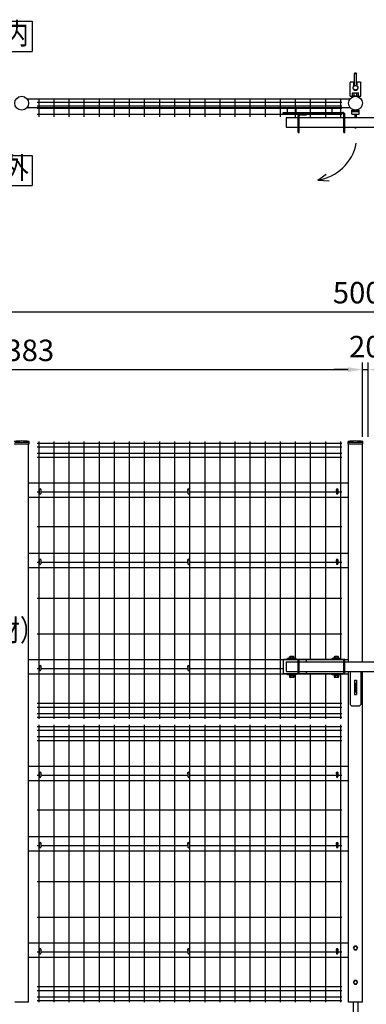
# Model space of a CAD drawing. Units: millimetres. Extents: x 683 to 9250, y 75 to 6676.
# Drawn here: x 3074 to 4286, y 2169 to 5610 of the extents above; entities that cross this region are included whole.
import ezdxf
from ezdxf.enums import TextEntityAlignment as Align

# ---------------------------------------------------------------- set-up
doc = ezdxf.new("R2010")
doc.units = ezdxf.units.MM
doc.header["$LTSCALE"] = 250
doc.header["$PDMODE"] = 33
doc.header["$PDSIZE"] = 1
doc.linetypes.add('HIDDEN', pattern=[0.375, 0.25, -0.125])
doc.linetypes.add('PHANTOM', pattern=[2.5, 1.25, -0.25, 0.25, -0.25, 0.25, -0.25])
for name, color, linetype in [('HASEN', 7, 'HIDDEN'), ('KASOU', 2, 'PHANTOM'), ('MOJI', 6, 'Continuous'), ('MOJI2', 1, 'Continuous'), ('SJC', 1, 'Continuous'), ('SJC2', 7, 'Continuous'), ('SUNPOU', 4, 'Continuous')]:
    doc.layers.add(name, color=color, linetype=linetype)
doc.layers.add('LOCK_MOJI', color=6, linetype='Continuous', lineweight=25)
doc.styles.add('EXT08', font='ROMANS', dxfattribs={"width": 0.8, "bigfont": 'EXTFONT'})
doc.styles.get("Standard").update_dxf_attribs({"font": 'arial.ttf'})
doc.dimstyles.new('SJC', dxfattribs={"dimtxt": 0.18, "dimasz": 0.18, "dimexe": 0.18, "dimexo": 0.0625, "dimgap": 0.09, "dimtad": 0, "dimtih": 1, "dimtoh": 1, "dimdec": 4, "dimzin": 0, "dimdsep": 46, "dimtxsty": 'Standard', "dimcen": 0.09, "dimadec": 0, "dimazin": 0, "dimtfac": 1, "dimtdec": 4, "dimtofl": 0, "dimtmove": 0, "dimatfit": 3, "dimfxl": 1, "dimtolj": 1, "dimtzin": 0, "dimarcsym": 0})

# ---------------------------------------------------------------- blocks, each defined once
blk = doc.blocks.new('*D35')
at = {"layer": 'DEFPOINTS', "color": 0}
for p in [(4272.4, 4386.6), (1889.5, 4127.4), (4272.4, 4127.4)]:
    blk.add_point(p, dxfattribs=at)
at = {"layer": 'SUNPOU', "color": 0, "lineweight": -2}
for p, q in [((1889.5, 4152.4), (1889.5, 4411.6)), ((4272.4, 4152.4), (4272.4, 4411.6)), ((1939.5, 4386.6), (4222.4, 4386.6))]:
    blk.add_line(p, q, dxfattribs=at)
at = {"layer": 'SUNPOU', "color": 0}
for points in [[(1939.5, 4395), (1939.5, 4378.3), (1889.5, 4386.6)], [(4222.4, 4395), (4222.4, 4378.3), (4272.4, 4386.6)]]:
    blk.add_solid(points, dxfattribs=at)
at = {"layer": 'SUNPOU', "color": 0, "insert": (3081, 4454.1), "char_height": 75, "attachment_point": 5, "style": 'EXT08'}
blk.add_mtext('\\A1;2383', dxfattribs=at)
blk = doc.blocks.new('*D36')
at = {"layer": 'DEFPOINTS', "color": 0}
for p in [(4292.4, 4386.6), (4272.4, 4127.4), (4292.4, 4127.4)]:
    blk.add_point(p, dxfattribs=at)
at = {"layer": 'SUNPOU', "color": 0, "lineweight": -2}
for p, q in [((4272.4, 4152.4), (4272.4, 4411.6)), ((4292.4, 4152.4), (4292.4, 4411.6)), ((4222.4, 4386.6), (4172.4, 4386.6)), ((4272.4, 4386.6), (4292.4, 4386.6)), ((4342.4, 4386.6), (4392.4, 4386.6))]:
    blk.add_line(p, q, dxfattribs=at)
at = {"layer": 'SUNPOU', "color": 0}
for points in [[(4222.4, 4395), (4222.4, 4378.3), (4272.4, 4386.6)], [(4342.4, 4395), (4342.4, 4378.3), (4292.4, 4386.6)]]:
    blk.add_solid(points, dxfattribs=at)
at = {"layer": 'SUNPOU', "color": 0, "insert": (4282.4, 4467.1), "char_height": 75, "attachment_point": 5, "style": 'EXT08'}
blk.add_mtext('\\A1;20', dxfattribs=at)
blk = doc.blocks.new('*D39')
at = {"layer": 'DEFPOINTS', "color": 0}
for p in [(6782.4, 4588.2), (1782.4, 4139.4), (6782.4, 4139.4)]:
    blk.add_point(p, dxfattribs=at)
at = {"layer": 'SUNPOU', "color": 0, "lineweight": -2}
for p, q in [((1782.4, 4164.4), (1782.4, 4613.2)), ((6782.4, 4164.4), (6782.4, 4613.2)), ((1832.4, 4588.2), (6732.4, 4588.2))]:
    blk.add_line(p, q, dxfattribs=at)
at = {"layer": 'SUNPOU', "color": 0}
for points in [[(1832.4, 4596.5), (1832.4, 4579.9), (1782.4, 4588.2)], [(6732.4, 4596.5), (6732.4, 4579.9), (6782.4, 4588.2)]]:
    blk.add_solid(points, dxfattribs=at)
at = {"layer": 'SUNPOU', "color": 0, "insert": (4282.4, 4655.7), "char_height": 75, "attachment_point": 5, "style": 'EXT08'}
blk.add_mtext('\\A1;5000', dxfattribs=at)

msp = doc.modelspace()

# ---------------------------------------------------------------- linework, layer by layer
at = {"layer": 'DEFPOINTS', "color": 0, "linetype": 'ByBlock'}
for p in [(4272.38812, 4133.77527), (3105.26312, 4127.37527)]:
    msp.add_point(p, dxfattribs=at)
at = {"layer": 'HASEN'}
for p, q in [((3056.66312, 4133.77527), (3105.26312, 4133.77527)), ((4223.78812, 4133.77527), (4272.38812, 4133.77527))]:
    msp.add_line(p, q, dxfattribs=at)
at = {"layer": 'KASOU'}
for p, q in [((4246.08812, 5423.99239), (4244.08812, 5421.99239)), ((4244.08812, 5378.9206), (4244.08812, 5421.99239)), ((4244.08812, 5421.99239), (4252.08812, 5421.99239)), ((4246.08812, 5423.99239), (4250.08812, 5423.99239)), ((4250.08812, 5423.99239), (4252.08812, 5421.99239)), ((4252.08812, 5378.9206), (4252.08812, 5421.99239)), ((4231.08812, 5391.99239), (4229.08812, 5389.99239)), ((4229.08812, 5341.99239), (4229.08812, 5389.99239)), ((4231.08812, 5391.99239), (4240.08812, 5391.99239)), ((4240.08812, 5391.99239), (4242.08812, 5389.99239)), ((4242.08812, 5378.7006), (4242.08812, 5389.99239)), ((4254.08812, 5389.99239), (4256.08812, 5391.99239)), ((4254.08812, 5378.7006), (4254.08812, 5389.99239)), ((4256.08812, 5391.99239), (4265.08812, 5391.99239)), ((4265.08812, 5391.99239), (4267.08812, 5389.99239)), ((4267.08812, 5341.99239), (4267.08812, 5389.99239)), ((4229.08812, 5341.99239), (4267.08812, 5341.99239))]:
    msp.add_line(p, q, dxfattribs=at)
msp.add_circle((4248.08812, 5371.99239), 8, dxfattribs=at)
msp.add_arc((4248.08812, 5371.99239), 9, 131.8103149, 48.1896851, dxfattribs=at)
at = {"layer": 'MOJI'}
for p, q in [((3012.14519, 5604.06304), (3117.14519, 5604.06304)), ((3117.14519, 5604.06304), (3117.14519, 5499.06304)), ((3012.14519, 5499.06304), (3117.14519, 5499.06304)), ((3100.08091, 5332.69239), (4228.97033, 5332.69239)), ((3100.08091, 5302.69239), (4228.97033, 5302.69239)), ((3135.52562, 5321.69239), (4200.52562, 5321.69239)), ((3135.52562, 5309.19239), (4200.52562, 5309.19239)), ((3135.52562, 5300.69239), (4200.52562, 5300.69239)), ((3140.52562, 5330.69239), (3140.52562, 5270.69239)), ((3193.27562, 5330.69239), (3193.27562, 5270.69239)), ((3246.02562, 5330.69239), (3246.02562, 5270.69239)), ((3298.77562, 5330.69239), (3298.77562, 5270.69239)), ((3351.52562, 5330.69239), (3351.52562, 5270.69239)), ((3404.27562, 5330.69239), (3404.27562, 5270.69239)), ((3457.02562, 5330.69239), (3457.02562, 5270.69239)), ((3509.77562, 5330.69239), (3509.77562, 5270.69239)), ((3562.52562, 5330.69239), (3562.52562, 5270.69239)), ((3615.27562, 5330.69239), (3615.27562, 5270.69239)), ((3668.02562, 5330.69239), (3668.02562, 5270.69239)), ((3720.77562, 5330.69239), (3720.77562, 5270.69239)), ((3773.52562, 5330.69239), (3773.52562, 5270.69239)), ((3826.27562, 5330.69239), (3826.27562, 5270.69239)), ((3879.02562, 5330.69239), (3879.02562, 5270.69239)), ((3931.77562, 5330.69239), (3931.77562, 5270.69239)), ((3984.52562, 5330.69239), (3984.52562, 5270.69239)), ((4037.27562, 5330.69239), (4037.27562, 5270.69239)), ((4090.02562, 5330.69239), (4090.02562, 5270.69239)), ((4142.77562, 5330.69239), (4142.77562, 5270.69239)), ((4195.52562, 5330.69239), (4195.52562, 5270.69239)), ((3135.52562, 5279.69239), (4200.52562, 5279.69239)), ((3012.14519, 5134.80946), (3117.14519, 5134.80946)), ((3117.14519, 5134.80946), (3117.14519, 5029.80946)), ((3012.14519, 5029.80946), (3117.14519, 5029.80946))]:
    msp.add_line(p, q, dxfattribs=at)
for centre in [(3080.96312, 5317.69239), (4248.08812, 5317.69239)]:
    msp.add_circle(centre, 24.3, dxfattribs=at)
at = {"layer": 'MOJI2'}
for p, q in [((3134.52562, 4129.92527), (4200.52562, 4129.92527)), ((3140.52562, 4135.77528), (3140.52562, 3165.77527)), ((3193.27562, 4135.77528), (3193.27562, 3165.77527)), ((3246.02562, 4135.77528), (3246.02562, 3165.77527)), ((3298.77562, 4135.77528), (3298.77562, 3165.77527)), ((3351.52562, 4135.77528), (3351.52562, 3165.77527)), ((3404.27562, 4135.77528), (3404.27562, 3165.77527)), ((3457.02562, 4135.77528), (3457.02562, 3165.77527)), ((3509.77562, 4135.77528), (3509.77562, 3165.77527)), ((3562.52562, 4135.77528), (3562.52562, 3165.77527)), ((3615.27562, 4135.77528), (3615.27562, 3165.77527)), ((3668.02562, 4135.77528), (3668.02562, 3165.77527)), ((3720.77562, 4135.77528), (3720.77562, 3165.77527)), ((3773.52562, 4135.77528), (3773.52562, 3165.77527)), ((3826.27562, 4135.77528), (3826.27562, 3165.77527)), ((3879.02562, 4135.77528), (3879.02562, 3165.77527)), ((3931.77562, 4135.77528), (3931.77562, 3165.77527)), ((3984.52562, 4135.77528), (3984.52562, 3165.77527)), ((4037.27562, 4135.77528), (4037.27562, 3373.77527)), ((4090.02562, 4135.77528), (4090.02562, 3373.77527)), ((4142.77562, 4135.77528), (4142.77562, 3373.77527)), ((4195.52562, 4135.77528), (4195.52562, 3373.77527)), ((3134.52562, 4117.17527), (4200.52562, 4117.17527)), ((3134.52562, 4094.37527), (4200.52562, 4094.37527)), ((3134.52562, 4080.77527), (4200.52562, 4080.77527)), ((3134.52562, 3959.52528), (3142.66311, 3959.52528)), ((3147.86311, 3959.52528), (3661.92561, 3959.52528)), ((3667.12561, 3959.52528), (4181.18811, 3959.52528)), ((4186.38811, 3959.52528), (4200.52562, 3959.52528)), ((3134.52562, 3838.27528), (4200.52562, 3838.27528)), ((3134.52562, 3713.27528), (3142.66311, 3713.27528)), ((3147.86311, 3713.27528), (3661.92561, 3713.27528)), ((3667.12561, 3713.27528), (4181.18811, 3713.27528)), ((4186.38811, 3713.27528), (4200.52562, 3713.27528)), ((3134.52562, 3588.27528), (4200.52562, 3588.27528)), ((3134.52562, 3463.27528), (4200.52562, 3463.27528)), ((3134.52562, 3342.02532), (3142.66311, 3342.02532)), ((3147.86311, 3342.02532), (3661.92561, 3342.02532)), ((3667.12561, 3342.02532), (3995.28812, 3342.02532)), ((4037.27562, 3323.77527), (4037.27562, 3165.77527)), ((4090.02562, 3323.77527), (4090.02562, 3165.77527)), ((4142.77562, 3323.77527), (4142.77562, 3165.77527)), ((4195.52562, 3323.77527), (4195.52562, 3165.77527)), ((3134.52562, 3220.77532), (4200.52562, 3220.77532)), ((3134.52562, 3207.17532), (4200.52562, 3207.17532)), ((3134.52562, 3184.37532), (4200.52562, 3184.37532)), ((3134.52562, 3171.62532), (4200.52562, 3171.62532)), ((3134.52562, 3139.92526), (4200.52562, 3139.92526)), ((3140.52562, 3145.77527), (3140.52562, 2175.77527)), ((3193.27562, 3145.77527), (3193.27562, 2175.77527)), ((3246.02562, 3145.77527), (3246.02562, 2175.77527)), ((3298.77562, 3145.77527), (3298.77562, 2175.77527)), ((3351.52562, 3145.77527), (3351.52562, 2175.77527)), ((3404.27562, 3145.77527), (3404.27562, 2175.77527)), ((3457.02562, 3145.77527), (3457.02562, 2175.77527)), ((3509.77562, 3145.77527), (3509.77562, 2175.77527)), ((3562.52562, 3145.77527), (3562.52562, 2175.77527)), ((3615.27562, 3145.77527), (3615.27562, 2175.77527)), ((3668.02562, 3145.77527), (3668.02562, 2175.77527)), ((3720.77562, 3145.77527), (3720.77562, 2175.77527)), ((3773.52562, 3145.77527), (3773.52562, 2175.77527)), ((3826.27562, 3145.77527), (3826.27562, 2175.77527)), ((3879.02562, 3145.77527), (3879.02562, 2175.77527)), ((3931.77562, 3145.77527), (3931.77562, 2175.77527)), ((3984.52562, 3145.77527), (3984.52562, 2175.77527)), ((4037.27562, 3145.77527), (4037.27562, 2175.77527)), ((4090.02562, 3145.77527), (4090.02562, 2175.77527)), ((4142.77562, 3145.77527), (4142.77562, 2175.77527)), ((4195.52562, 3145.77527), (4195.52562, 2175.77527)), ((3134.52562, 3127.17526), (4200.52562, 3127.17526)), ((3134.52562, 3104.37526), (4200.52562, 3104.37526)), ((3134.52562, 3090.77526), (4200.52562, 3090.77526)), ((3134.52562, 2969.52527), (3142.66311, 2969.52527)), ((3147.86311, 2969.52527), (3661.92561, 2969.52527)), ((3667.12561, 2969.52527), (4181.18811, 2969.52527)), ((4186.38811, 2969.52527), (4200.52562, 2969.52527)), ((3134.52562, 2848.27527), (4200.52562, 2848.27527)), ((3134.52562, 2723.27527), (3142.66311, 2723.27527)), ((3147.86311, 2723.27527), (3661.92561, 2723.27527)), ((3667.12561, 2723.27527), (4181.18811, 2723.27527)), ((4186.38811, 2723.27527), (4200.52562, 2723.27527)), ((3134.52562, 2598.27527), (4200.52562, 2598.27527)), ((3134.52562, 2473.27527), (4200.52562, 2473.27527)), ((3134.52562, 2352.02531), (3142.66311, 2352.02531)), ((3147.86311, 2352.02531), (3661.92561, 2352.02531)), ((3667.12561, 2352.02531), (4181.18811, 2352.02531)), ((4186.38811, 2352.02531), (4200.52562, 2352.02531)), ((3134.52562, 2230.77531), (4200.52562, 2230.77531)), ((3134.52562, 2217.17531), (4200.52562, 2217.17531)), ((3134.52562, 2194.37531), (4200.52562, 2194.37531)), ((3134.52562, 2181.62531), (4200.52562, 2181.62531))]:
    msp.add_line(p, q, dxfattribs=at)
at = {"layer": 'SJC'}
for p, q in [((4115.9119, 5049.00657), (4146.06, 5069.56047)), ((4115.9119, 5049.00657), (4155.7597, 5046.43682)), ((3106.86312, 4127.37527), (3106.86312, 4135.37527)), ((4222.18812, 4127.37527), (4222.18812, 4135.37527)), ((4273.98812, 4127.37527), (4273.98812, 4135.37527)), ((3055.06312, 4127.37527), (3106.86312, 4127.37527)), ((3105.26312, 2175.77527), (3105.26312, 4127.37527)), ((4222.18812, 4127.37527), (4273.98812, 4127.37527)), ((4223.78812, 3365.77527), (4223.78812, 4127.37527)), ((4272.38812, 3365.77527), (4272.38812, 4127.37527)), ((3105.26312, 3990.77527), (4223.78812, 3990.77527)), ((3105.26312, 3940.77527), (4223.78812, 3940.77527)), ((3105.26312, 3744.77527), (4223.78812, 3744.77527)), ((3105.26312, 3694.77527), (4223.78812, 3694.77527)), ((3105.26312, 3373.77527), (4223.78812, 3373.77527)), ((3105.26312, 3323.77527), (4223.78812, 3323.77527)), ((4223.78812, 2175.77527), (4223.78812, 3331.77527)), ((4272.38812, 2175.77527), (4272.38812, 3331.77527)), ((3105.26312, 3000.77527), (4223.78812, 3000.77527)), ((3105.26312, 2950.77527), (4223.78812, 2950.77527)), ((3105.26312, 2754.77527), (4223.78812, 2754.77527)), ((3105.26312, 2704.77527), (4223.78812, 2704.77527)), ((3105.26312, 2383.77527), (4223.78812, 2383.77527)), ((3105.26312, 2333.77527), (4223.78812, 2333.77527)), ((3105.26312, 2175.77527), (3056.66312, 2175.77527)), ((4272.38812, 2175.77527), (4223.78812, 2175.77527))]:
    msp.add_line(p, q, dxfattribs=at)
for centre, radius, start, end in [((4092.55662, 5208.69888), 161.39115, 278.32061696, 348.91926043), ((3080.96312, 3968.67277), 168.7025, 81.16875653, 98.83124347), ((4248.08812, 3968.67277), 168.7025, 81.16875653, 98.83124347)]:
    msp.add_arc(centre, radius, start, end, dxfattribs=at)
at = {"layer": 'SJC2'}
for p, q in [((4238.63812, 5353.99242), (4237.13812, 5352.49242)), ((4237.13812, 5341.99242), (4237.13812, 5352.49242)), ((4237.13812, 5343.99242), (4259.03812, 5343.99242)), ((4237.13812, 5341.99242), (4259.03812, 5341.99242)), ((4238.63812, 5353.99242), (4257.53812, 5353.99242)), ((4243.13812, 5343.99242), (4243.13812, 5353.99242)), ((4253.03812, 5343.99242), (4253.03812, 5353.99242)), ((4257.53812, 5353.99242), (4259.03812, 5352.49242)), ((4259.03812, 5341.99242), (4259.03812, 5352.49242)), ((4010.28812, 5285.69237), (4010.28812, 5302.69237)), ((4040.28812, 5285.69237), (4040.28812, 5302.69237)), ((4166.28812, 5285.69237), (4166.28812, 5302.69237)), ((4196.28812, 5285.69237), (4196.28812, 5302.69237)), ((3995.28812, 5285.69237), (4203.28812, 5285.69237)), ((3995.28812, 5281.69237), (3995.28812, 5285.69237)), ((3995.28812, 5281.69237), (4203.28812, 5281.69237)), ((4007.08812, 5267.69237), (4005.08812, 5265.69237)), ((4005.08812, 5265.69237), (4005.08812, 5235.69237)), ((4007.08812, 5267.69237), (4047.28812, 5267.69237)), ((4047.28812, 5215.69237), (4047.28812, 5273.69237)), ((4051.28812, 5215.69237), (4051.28812, 5273.69237)), ((4051.28812, 5267.69237), (4207.28812, 5267.69237)), ((4055.28812, 5277.69237), (4077.28812, 5277.69237)), ((4077.28812, 5277.69237), (4077.28812, 5281.69237)), ((4207.28812, 5215.69237), (4207.28812, 5277.69237)), ((4211.28812, 5215.69237), (4211.28812, 5277.69237)), ((4211.28812, 5267.69237), (4353.48812, 5267.69237)), ((4235.58812, 5293.39239), (4260.58812, 5293.39239)), ((4235.58812, 5279.04305), (4235.58812, 5293.39239)), ((4235.58812, 5289.39239), (4260.58812, 5289.39239)), ((4235.58812, 5279.04305), (4260.58812, 5279.04305)), ((4246.08812, 5279.04305), (4246.08812, 5267.69237)), ((4250.08812, 5279.04305), (4250.08812, 5267.69237)), ((4260.58812, 5279.04305), (4260.58812, 5293.39239)), ((4005.08812, 5235.69237), (4007.08812, 5233.69237)), ((4007.08812, 5233.69237), (4047.28812, 5233.69237)), ((4051.28812, 5233.69237), (4207.28812, 5233.69237)), ((4211.28812, 5233.69237), (4353.48812, 5233.69237)), ((4246.08812, 5232.47254), (4246.08812, 5231.39239)), ((4246.08812, 5231.39239), (4250.08812, 5231.39239)), ((4250.08812, 5232.47254), (4250.08812, 5231.39239)), ((4047.28812, 5215.69237), (4051.28812, 5215.69237)), ((4207.28812, 5215.69237), (4211.28812, 5215.69237)), ((3142.66311, 3966.68126), (3142.66311, 3954.28126)), ((3145.36311, 3969.18126), (3145.16311, 3969.18126)), ((3147.86311, 3966.68126), (3147.86311, 3954.28126)), ((3661.92561, 3966.68126), (3661.92561, 3954.28126)), ((3664.62561, 3969.18126), (3664.42561, 3969.18126)), ((3667.12561, 3966.68126), (3667.12561, 3954.28126)), ((4181.18811, 3966.68126), (4181.18811, 3954.28126)), ((4183.88811, 3969.18126), (4183.68811, 3969.18126)), ((4186.38811, 3966.68126), (4186.38811, 3954.28126)), ((3145.36311, 3951.78126), (3145.16311, 3951.78126)), ((3664.62561, 3951.78126), (3664.42561, 3951.78126)), ((4183.88811, 3951.78126), (4183.68811, 3951.78126)), ((3142.66311, 3720.68126), (3142.66311, 3708.28126)), ((3145.36311, 3723.18126), (3145.16311, 3723.18126)), ((3147.86311, 3720.68126), (3147.86311, 3708.28126)), ((3661.92561, 3720.68126), (3661.92561, 3708.28126)), ((3664.62561, 3723.18126), (3664.42561, 3723.18126)), ((3667.12561, 3720.68126), (3667.12561, 3708.28126)), ((4181.18811, 3720.68126), (4181.18811, 3708.28126)), ((4183.88811, 3723.18126), (4183.68811, 3723.18126)), ((4186.38811, 3720.68126), (4186.38811, 3708.28126)), ((3145.36311, 3705.78126), (3145.16311, 3705.78126)), ((3664.62561, 3705.78126), (3664.42561, 3705.78126)), ((4183.88811, 3705.78126), (4183.68811, 3705.78126)), ((3997.28812, 3373.77527), (3995.28812, 3371.77527)), ((4211.28812, 3373.77527), (3997.28812, 3373.77527)), ((4040.28812, 3377.27527), (4010.28812, 3377.27527)), ((4010.28812, 3373.77527), (4010.28812, 3377.27527)), ((4019.28812, 3384.27527), (4017.78812, 3382.77527)), ((4017.78812, 3377.27527), (4017.78812, 3382.77527)), ((4032.78812, 3378.77527), (4017.78812, 3378.77527)), ((4031.28812, 3384.27527), (4019.28812, 3384.27527)), ((4021.78812, 3378.77527), (4021.78812, 3384.27527)), ((4028.78812, 3378.77527), (4028.78812, 3384.27527)), ((4031.28812, 3384.27527), (4032.78812, 3382.77527)), ((4032.78812, 3377.27527), (4032.78812, 3382.77527)), ((4040.28812, 3373.77527), (4040.28812, 3377.27527)), ((4047.28812, 3323.77527), (4047.28812, 3373.77527)), ((4051.28812, 3323.77527), (4051.28812, 3373.77527)), ((4077.28812, 3365.77527), (4077.28812, 3373.77527)), ((4196.28812, 3377.27527), (4166.28812, 3377.27527)), ((4166.28812, 3373.77527), (4166.28812, 3377.27527)), ((4175.28812, 3384.27527), (4173.78812, 3382.77527)), ((4173.78812, 3377.27527), (4173.78812, 3382.77527)), ((4188.78812, 3378.77527), (4173.78812, 3378.77527)), ((4187.28812, 3384.27527), (4175.28812, 3384.27527)), ((4177.78812, 3378.77527), (4177.78812, 3384.27527)), ((4184.78812, 3378.77527), (4184.78812, 3384.27527)), ((4187.28812, 3384.27527), (4188.78812, 3382.77527)), ((4188.78812, 3377.27527), (4188.78812, 3382.77527)), ((4196.28812, 3373.77527), (4196.28812, 3377.27527)), ((4207.28812, 3323.77527), (4207.28812, 3373.77527)), ((4211.28812, 3323.77527), (4211.28812, 3373.77527)), ((3142.66311, 3349.68126), (3142.66311, 3337.28126)), ((3145.36311, 3352.18126), (3145.16311, 3352.18126)), ((3147.86311, 3349.68126), (3147.86311, 3337.28126)), ((3661.92561, 3349.68126), (3661.92561, 3337.28126)), ((3664.62561, 3352.18126), (3664.42561, 3352.18126)), ((3667.12561, 3349.68126), (3667.12561, 3337.28126)), ((3995.28812, 3371.77527), (3995.28812, 3325.77527)), ((4007.08812, 3365.77527), (4005.08812, 3363.77527)), ((4005.08812, 3363.77527), (4005.08812, 3333.77527)), ((4007.08812, 3365.77527), (4047.28812, 3365.77527)), ((4051.28812, 3365.77527), (4207.28812, 3365.77527)), ((4211.28812, 3365.77527), (4353.48812, 3365.77527)), ((3145.36311, 3334.78126), (3145.16311, 3334.78126)), ((3664.62561, 3334.78126), (3664.42561, 3334.78126)), ((3995.28812, 3325.77527), (3997.28812, 3323.77527)), ((4211.28812, 3323.77527), (3997.28812, 3323.77527)), ((4005.08812, 3333.77527), (4007.08812, 3331.77527)), ((4007.08812, 3331.77527), (4047.28812, 3331.77527)), ((4010.28812, 3320.27527), (4010.28812, 3323.77527)), ((4040.28812, 3320.27527), (4010.28812, 3320.27527)), ((4017.78812, 3320.27527), (4017.78812, 3312.27527)), ((4032.78812, 3318.77527), (4017.78812, 3318.77527)), ((4032.78812, 3317.27527), (4017.78812, 3317.27527)), ((4017.78812, 3312.27527), (4019.28812, 3310.77527)), ((4031.28812, 3310.77527), (4019.28812, 3310.77527)), ((4021.78812, 3317.27527), (4021.78812, 3310.77527)), ((4028.78812, 3317.27527), (4028.78812, 3310.77527)), ((4032.78812, 3312.27527), (4031.28812, 3310.77527)), ((4032.78812, 3320.27527), (4032.78812, 3312.27527)), ((4040.28812, 3320.27527), (4040.28812, 3323.77527)), ((4051.28812, 3331.77527), (4207.28812, 3331.77527)), ((4077.28812, 3323.77527), (4077.28812, 3331.77527)), ((4166.28812, 3320.27527), (4166.28812, 3323.77527)), ((4196.28812, 3320.27527), (4166.28812, 3320.27527)), ((4173.78812, 3320.27527), (4173.78812, 3312.27527)), ((4188.78812, 3318.77527), (4173.78812, 3318.77527)), ((4188.78812, 3317.27527), (4173.78812, 3317.27527)), ((4173.78812, 3312.27527), (4175.28812, 3310.77527)), ((4187.28812, 3310.77527), (4175.28812, 3310.77527)), ((4177.78812, 3317.27527), (4177.78812, 3310.77527)), ((4184.78812, 3317.27527), (4184.78812, 3310.77527)), ((4188.78812, 3312.27527), (4187.28812, 3310.77527)), ((4188.78812, 3320.27527), (4188.78812, 3312.27527)), ((4196.28812, 3320.27527), (4196.28812, 3323.77527)), ((4211.28812, 3331.77527), (4353.48812, 3331.77527)), ((4229.08812, 3331.77527), (4229.08812, 3216.77527)), ((4267.08812, 3331.77527), (4267.08812, 3216.77527)), ((4244.08812, 3301.77527), (4244.08812, 3251.77527)), ((4244.08812, 3301.77527), (4252.08812, 3301.77527)), ((4246.08812, 3290.77527), (4246.08812, 3260.77527)), ((4246.08812, 3290.77527), (4250.08812, 3290.77527)), ((4250.08812, 3290.77527), (4250.08812, 3260.77527)), ((4252.08812, 3301.77527), (4252.08812, 3251.77527)), ((4244.08812, 3251.77527), (4252.08812, 3251.77527)), ((4246.08812, 3260.77527), (4250.08812, 3260.77527)), ((4229.08812, 3216.77527), (4234.08812, 3211.77527)), ((4234.08812, 3211.77527), (4262.08812, 3211.77527)), ((4262.08812, 3211.77527), (4267.08812, 3216.77527)), ((3142.66311, 2976.68126), (3142.66311, 2964.28126)), ((3145.36311, 2979.18126), (3145.16311, 2979.18126)), ((3145.36311, 2961.78126), (3145.16311, 2961.78126)), ((3147.86311, 2976.68126), (3147.86311, 2964.28126)), ((3661.92561, 2976.68126), (3661.92561, 2964.28126)), ((3664.62561, 2979.18126), (3664.42561, 2979.18126)), ((3664.62561, 2961.78126), (3664.42561, 2961.78126)), ((3667.12561, 2976.68126), (3667.12561, 2964.28126)), ((4181.18811, 2976.68126), (4181.18811, 2964.28126)), ((4183.88811, 2979.18126), (4183.68811, 2979.18126)), ((4183.88811, 2961.78126), (4183.68811, 2961.78126)), ((4186.38811, 2976.68126), (4186.38811, 2964.28126)), ((3142.66311, 2730.68126), (3142.66311, 2718.28126)), ((3145.36311, 2733.18126), (3145.16311, 2733.18126)), ((3147.86311, 2730.68126), (3147.86311, 2718.28126)), ((3661.92561, 2730.68126), (3661.92561, 2718.28126)), ((3664.62561, 2733.18126), (3664.42561, 2733.18126)), ((3667.12561, 2730.68126), (3667.12561, 2718.28126)), ((4181.18811, 2730.68126), (4181.18811, 2718.28126)), ((4183.88811, 2733.18126), (4183.68811, 2733.18126)), ((4186.38811, 2730.68126), (4186.38811, 2718.28126)), ((3145.36311, 2715.78126), (3145.16311, 2715.78126)), ((3664.62561, 2715.78126), (3664.42561, 2715.78126)), ((4183.88811, 2715.78126), (4183.68811, 2715.78126)), ((3142.66311, 2359.68126), (3142.66311, 2347.28126)), ((3145.36311, 2362.18126), (3145.16311, 2362.18126)), ((3145.36311, 2344.78126), (3145.16311, 2344.78126)), ((3147.86311, 2359.68126), (3147.86311, 2347.28126)), ((3661.92561, 2359.68126), (3661.92561, 2347.28126)), ((3664.62561, 2362.18126), (3664.42561, 2362.18126)), ((3664.62561, 2344.78126), (3664.42561, 2344.78126)), ((3667.12561, 2359.68126), (3667.12561, 2347.28126)), ((4181.18811, 2359.68126), (4181.18811, 2347.28126)), ((4183.88811, 2362.18126), (4183.68811, 2362.18126)), ((4183.88811, 2344.78126), (4183.68811, 2344.78126)), ((4186.38811, 2359.68126), (4186.38811, 2347.28126)), ((4240.08812, 2175.77527), (4240.08812, 2075.77527)), ((4256.08812, 2175.77527), (4256.08812, 2075.77527))]:
    msp.add_line(p, q, dxfattribs=at)
for points in [[(4244.33812, 2372.27046), (4240.58812, 2365.77527), (4244.33812, 2359.28008), (4251.83812, 2359.28008), (4255.58812, 2365.77527), (4251.83812, 2372.27046)], [(4244.33812, 2252.27046), (4240.58812, 2245.77527), (4244.33812, 2239.28008), (4251.83812, 2239.28008), (4255.58812, 2245.77527), (4251.83812, 2252.27046)]]:
    msp.add_lwpolyline(points, close=True, dxfattribs=at)
for centre in [(4248.08812, 2365.77527), (4248.08812, 2245.77527)]:
    msp.add_circle(centre, 6.5, dxfattribs=at)
for centre, radius, start, end in [((4055.28812, 5273.69237), 8, 90, 180), ((4055.28812, 5273.69237), 4, 90, 180), ((4203.28812, 5277.69237), 8, 0, 90), ((4203.28812, 5277.69237), 4, 0, 90), ((3145.26312, 3965.77527), 4, 310.54134208, 229.45813834), ((3145.16311, 3966.68126), 2.5, 90, 180), ((3145.36311, 3966.68126), 2.5, 0, 90), ((3664.52562, 3965.77527), 4, 310.54134208, 229.45813834), ((3664.42561, 3966.68126), 2.5, 90, 180), ((3664.62561, 3966.68126), 2.5, 0, 90), ((4183.78812, 3965.77527), 4, 310.54134208, 229.45813834), ((4183.68811, 3966.68126), 2.5, 90, 180), ((4183.88811, 3966.68126), 2.5, 0, 90), ((3145.16311, 3954.28126), 2.5, 180, 270), ((3145.36311, 3954.28126), 2.5, 270, 0), ((3664.42561, 3954.28126), 2.5, 180, 270), ((3664.62561, 3954.28126), 2.5, 270, 0), ((4183.68811, 3954.28126), 2.5, 180, 270), ((4183.88811, 3954.28126), 2.5, 270, 0), ((3145.26312, 3719.77527), 4, 310.54134208, 229.45813834), ((3145.16311, 3720.68126), 2.5, 90, 180), ((3145.36311, 3720.68126), 2.5, 0, 90), ((3664.52562, 3719.77527), 4, 310.54134208, 229.45813834), ((3664.42561, 3720.68126), 2.5, 90, 180), ((3664.62561, 3720.68126), 2.5, 0, 90), ((4183.78812, 3719.77527), 4, 310.54134208, 229.45813834), ((4183.68811, 3720.68126), 2.5, 90, 180), ((4183.88811, 3720.68126), 2.5, 0, 90), ((3145.16311, 3708.28126), 2.5, 180, 270), ((3145.36311, 3708.28126), 2.5, 270, 0), ((3664.42561, 3708.28126), 2.5, 180, 270), ((3664.62561, 3708.28126), 2.5, 270, 0), ((4183.68811, 3708.28126), 2.5, 180, 270), ((4183.88811, 3708.28126), 2.5, 270, 0), ((3145.26312, 3348.77527), 4, 310.54134208, 229.45813834), ((3145.16311, 3349.68126), 2.5, 90, 180), ((3145.36311, 3349.68126), 2.5, 0, 90), ((3664.52562, 3348.77527), 4, 310.54134208, 229.45813834), ((3664.42561, 3349.68126), 2.5, 90, 180), ((3664.62561, 3349.68126), 2.5, 0, 90), ((3145.16311, 3337.28126), 2.5, 180, 270), ((3145.36311, 3337.28126), 2.5, 270, 0), ((3664.42561, 3337.28126), 2.5, 180, 270), ((3664.62561, 3337.28126), 2.5, 270, 0), ((3145.26312, 2975.77527), 4, 310.54134208, 229.45813834), ((3145.16311, 2976.68126), 2.5, 90, 180), ((3145.16311, 2964.28126), 2.5, 180, 270), ((3145.36311, 2976.68126), 2.5, 0, 90), ((3145.36311, 2964.28126), 2.5, 270, 0), ((3664.52562, 2975.77527), 4, 310.54134208, 229.45813834), ((3664.42561, 2976.68126), 2.5, 90, 180), ((3664.42561, 2964.28126), 2.5, 180, 270), ((3664.62561, 2976.68126), 2.5, 0, 90), ((3664.62561, 2964.28126), 2.5, 270, 0), ((4183.78812, 2975.77527), 4, 310.54134208, 229.45813834), ((4183.68811, 2976.68126), 2.5, 90, 180), ((4183.68811, 2964.28126), 2.5, 180, 270), ((4183.88811, 2976.68126), 2.5, 0, 90), ((4183.88811, 2964.28126), 2.5, 270, 0), ((3145.26312, 2729.77527), 4, 310.54134208, 229.45813834), ((3145.16311, 2730.68126), 2.5, 90, 180), ((3145.36311, 2730.68126), 2.5, 0, 90), ((3664.52562, 2729.77527), 4, 310.54134208, 229.45813834), ((3664.42561, 2730.68126), 2.5, 90, 180), ((3664.62561, 2730.68126), 2.5, 0, 90), ((4183.78812, 2729.77527), 4, 310.54134208, 229.45813834), ((4183.68811, 2730.68126), 2.5, 90, 180), ((4183.88811, 2730.68126), 2.5, 0, 90), ((3145.16311, 2718.28126), 2.5, 180, 270), ((3145.36311, 2718.28126), 2.5, 270, 0), ((3664.42561, 2718.28126), 2.5, 180, 270), ((3664.62561, 2718.28126), 2.5, 270, 0), ((4183.68811, 2718.28126), 2.5, 180, 270), ((4183.88811, 2718.28126), 2.5, 270, 0), ((3145.26312, 2358.77527), 4, 310.54134208, 229.45813834), ((3145.16311, 2359.68126), 2.5, 90, 180), ((3145.16311, 2347.28126), 2.5, 180, 270), ((3145.36311, 2359.68126), 2.5, 0, 90), ((3145.36311, 2347.28126), 2.5, 270, 0), ((3664.52562, 2358.77527), 4, 310.54134208, 229.45813834), ((3664.42561, 2359.68126), 2.5, 90, 180), ((3664.42561, 2347.28126), 2.5, 180, 270), ((3664.62561, 2359.68126), 2.5, 0, 90), ((3664.62561, 2347.28126), 2.5, 270, 0), ((4183.78812, 2358.77527), 4, 310.54134208, 229.45813834), ((4183.68811, 2359.68126), 2.5, 90, 180), ((4183.68811, 2347.28126), 2.5, 180, 270), ((4183.88811, 2359.68126), 2.5, 0, 90), ((4183.88811, 2347.28126), 2.5, 270, 0)]:
    msp.add_arc(centre, radius, start, end, dxfattribs=at)

# ---------------------------------------------------------------- texts
at = {"layer": 'LOCK_MOJI', "style": 'EXT08', "width": 0.8}
msp.add_text('（ハイテンション線材）', height=75, dxfattribs=at).set_placement((2256.64908, 3438.34222))
at = {"layer": 'MOJI', "style": 'EXT08', "width": 0.8}
for s, p in [('内', (3064.64519, 5551.56304)), ('外', (3064.64519, 5082.30946))]:
    msp.add_text(s, height=75, dxfattribs=at).set_placement(p, align=Align.MIDDLE)

# ---------------------------------------------------------------- dimensions: what is measured, and where the dimension line sits
at = {"layer": 'SUNPOU'}
for base, p1, p2, override, picture, middle in [((6782.38812, 4588.18779), (1782.38812, 4139.37527), (6782.38812, 4139.37527), {"dimscale": 25, "dimtxt": 3, "dimasz": 2, "dimexe": 1, "dimexo": 1, "dimgap": 1.2, "dimtad": 1, "dimtih": 0, "dimtoh": 0, "dimdec": 2, "dimzin": 8, "dimtxsty": 'EXT08', "dimtofl": 1, "dimtmove": 2}, '*D39', (4282.38812, 4655.68779)), ((4272.38812, 4386.62147), (1889.53812, 4127.37527), (4272.38812, 4127.37527), {"dimscale": 25, "dimtxt": 3, "dimasz": 2, "dimexe": 1, "dimexo": 1, "dimgap": 1.2, "dimtad": 1, "dimtih": 0, "dimtoh": 0, "dimdec": 0, "dimzin": 8, "dimtxsty": 'EXT08', "dimtofl": 1, "dimtmove": 2}, '*D35', (3080.96312, 4454.12147))]:
    dim = msp.add_linear_dim(base=base, p1=p1, p2=p2, dimstyle='SJC', override=override, dxfattribs=at)
    dim.commit()
    dim.dimension.update_dxf_attribs({"geometry": picture, "text_midpoint": middle})
dim = msp.add_linear_dim(base=(4292.38812, 4386.62147), p1=(4272.38812, 4127.37527), p2=(4292.38812, 4127.37527), dimstyle='SJC', override={"dimscale": 25, "dimtxt": 3, "dimasz": 2, "dimexe": 1, "dimexo": 1, "dimgap": 1.2, "dimtad": 1, "dimtih": 0, "dimtoh": 0, "dimdec": 2, "dimzin": 8, "dimtxsty": 'EXT08', "dimtofl": 1, "dimtmove": 2}, dxfattribs=at)
dim.commit()
dim.dimension.update_dxf_attribs({"geometry": '*D36', "text_midpoint": (4282.38812, 4467.07035), "dimtype": 160})

doc.saveas('drawing.dxf')
